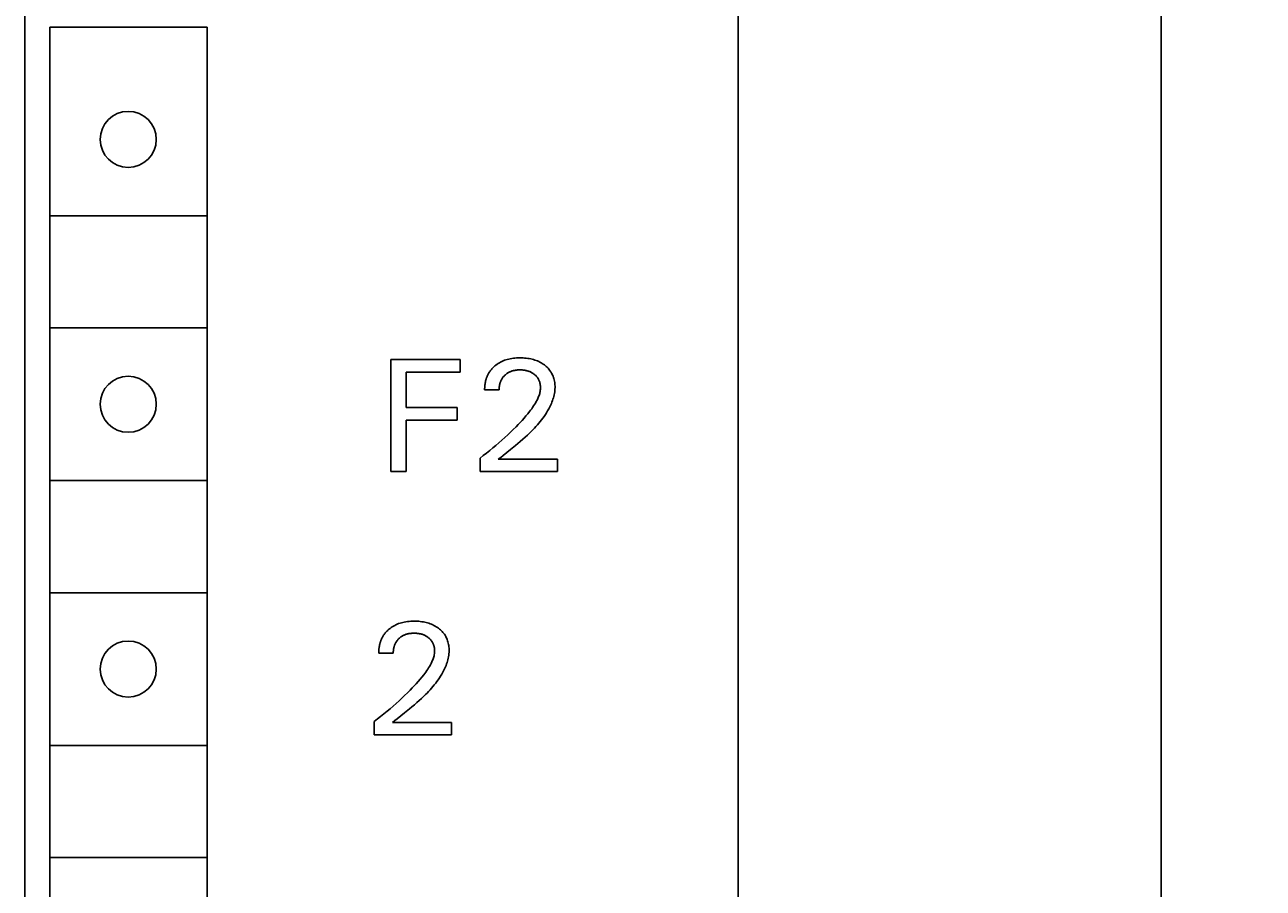
# Model space of a CAD drawing. Extents: x 0 to 594, y 0 to 420.
# Drawn here: x 258 to 282, y 274 to 291 of the extents above; entities that cross this region are included whole.
import ezdxf
from ezdxf.enums import TextEntityAlignment as Align

# ---------------------------------------------------------------- set-up
doc = ezdxf.new("R2010")
doc.units = 0
doc.header["$LTSCALE"] = 32.67
doc.header["$MEASUREMENT"] = 0
doc.layers.add('10000_FRONT', color=7, linetype='CONTINUOUS')
doc.layers.add('10100_DIM_FRONT', color=7, linetype='CONTINUOUS')
doc.dimstyles.get("Standard").update_dxf_attribs({"dimtxt": 0.18, "dimasz": 0.18, "dimexe": 0.18, "dimexo": 0.0625, "dimgap": 0.09, "dimtad": 0, "dimtih": 1, "dimtoh": 1, "dimdec": 4, "dimzin": 0, "dimdsep": 46, "dimtxsty": 'Standard', "dimcen": 0.09, "dimadec": 0, "dimazin": 0, "dimtfac": 1, "dimtdec": 4, "dimtofl": 0, "dimtmove": 0, "dimatfit": 3, "dimfxl": 1, "dimtolj": 1, "dimtzin": 0, "dimarcsym": 0})

# ---------------------------------------------------------------- blocks, each defined once
blk = doc.blocks.new('*D1')
at = {"layer": '10100_DIM_FRONT', "color": 7, "linetype": 'Continuous'}
for p, q in [((271.66, 359.278), (281.968, 359.278)), ((279.968, 359.278), (279.968, 296.778)), ((279.968, 234.278), (279.968, 296.778)), ((271.66, 234.278), (281.968, 234.278))]:
    blk.add_line(p, q, dxfattribs=at)
for points in [[(280.468, 355.778), (279.968, 359.278), (279.468, 355.778)], [(279.468, 237.778), (279.968, 234.278), (280.468, 237.778)]]:
    blk.add_solid(points, dxfattribs=at)
at = {"layer": '10100_DIM_FRONT', "color": 7, "linetype": 'Continuous', "width": 0.887755}
blk.add_text('125', height=3.5, rotation=90, dxfattribs=at).set_placement((279.093, 294.146), (279.093, 301.396), align=Align.FIT)

msp = doc.modelspace()

# ---------------------------------------------------------------- linework, layer by layer
at = {"layer": '10000_FRONT', "color": 7, "linetype": 'Continuous'}
for p, q in [((271.66011, 234.27778), (271.66011, 359.27778)), ((257.66011, 237.07778), (257.66011, 356.87778)), ((258.15126, 291.17778), (258.16011, 239.97778)), ((258.15126, 291.17778), (261.24049, 291.17778)), ((261.24049, 291.17778), (261.24049, 239.97778)), ((258.16011, 287.47778), (261.24049, 287.47778)), ((258.16011, 285.27778), (261.24049, 285.27778)), ((264.84822, 282.45618), (264.84822, 284.65618)), ((264.84822, 284.65618), (266.20315, 284.65618)), ((266.20315, 284.65618), (266.20315, 284.40671)), ((267.10403, 284.64968), (267.07684, 284.64033)), ((267.13158, 284.65792), (267.10403, 284.64968)), ((267.15943, 284.6651), (267.13158, 284.65792)), ((267.18751, 284.67125), (267.15943, 284.6651)), ((267.21881, 284.67689), (267.18751, 284.67125)), ((267.25028, 284.68136), (267.21881, 284.67689)), ((267.2819, 284.68473), (267.25028, 284.68136)), ((267.31361, 284.68707), (267.2819, 284.68473)), ((267.3454, 284.68844), (267.31361, 284.68707)), ((267.37721, 284.68892), (267.3454, 284.68844)), ((267.40824, 284.68857), (267.37721, 284.68892)), ((267.43924, 284.68738), (267.40824, 284.68857)), ((267.47019, 284.68531), (267.43924, 284.68738)), ((267.50105, 284.68231), (267.47019, 284.68531)), ((267.53179, 284.67833), (267.50105, 284.68231)), ((267.56241, 284.67333), (267.53179, 284.67833)), ((267.58981, 284.66792), (267.56241, 284.67333)), ((267.61704, 284.6616), (267.58981, 284.66792)), ((267.64402, 284.65434), (267.61704, 284.6616)), ((267.67071, 284.64611), (267.64402, 284.65434)), ((267.69706, 284.63686), (267.67071, 284.64611)), ((265.14915, 284.40671), (265.14915, 283.71288)), ((266.20315, 284.40671), (265.14915, 284.40671)), ((266.7752, 284.40307), (266.76929, 284.39342)), ((266.7809, 284.41194), (266.7752, 284.40307)), ((266.78678, 284.4207), (266.7809, 284.41194)), ((266.79285, 284.42933), (266.78678, 284.4207)), ((266.79909, 284.43785), (266.79285, 284.42933)), ((266.8055, 284.44624), (266.79909, 284.43785)), ((266.81208, 284.4545), (266.8055, 284.44624)), ((266.81882, 284.46264), (266.81208, 284.4545)), ((266.82572, 284.47065), (266.81882, 284.46264)), ((266.83278, 284.47853), (266.82572, 284.47065)), ((266.83998, 284.48627), (266.83278, 284.47853)), ((266.84733, 284.49389), (266.83998, 284.48627)), ((266.85481, 284.50136), (266.84733, 284.49389)), ((266.86244, 284.5087), (266.85481, 284.50136)), ((266.87019, 284.51591), (266.86244, 284.5087)), ((266.87807, 284.52297), (266.87019, 284.51591)), ((266.88607, 284.52988), (266.87807, 284.52297)), ((266.90734, 284.54713), (266.88607, 284.52988)), ((266.92934, 284.56339), (266.90734, 284.54713)), ((266.95204, 284.57865), (266.92934, 284.56339)), ((266.97538, 284.59289), (266.95204, 284.57865)), ((266.99932, 284.60609), (266.97538, 284.59289)), ((267.0238, 284.61824), (266.99932, 284.60609)), ((267.05008, 284.62986), (267.0238, 284.61824)), ((267.07684, 284.64033), (267.05008, 284.62986)), ((267.1544, 284.39953), (267.16551, 284.4055)), ((267.16551, 284.4055), (267.1772, 284.41125)), ((267.1772, 284.41125), (267.18908, 284.4166)), ((267.18908, 284.4166), (267.20114, 284.42154)), ((267.20114, 284.42154), (267.21336, 284.42608)), ((267.21336, 284.42608), (267.22572, 284.43022)), ((267.22572, 284.43022), (267.2382, 284.43397)), ((267.2382, 284.43397), (267.2508, 284.43734)), ((267.2508, 284.43734), (267.26348, 284.44032)), ((267.26348, 284.44032), (267.27751, 284.44316)), ((267.27751, 284.44316), (267.29161, 284.44557)), ((267.29161, 284.44557), (267.30578, 284.44756)), ((267.30578, 284.44756), (267.32001, 284.44915)), ((267.32001, 284.44915), (267.33427, 284.45037)), ((267.33427, 284.45037), (267.34857, 284.45122)), ((267.34857, 284.45122), (267.36289, 284.45173)), ((267.36289, 284.45173), (267.37721, 284.45193)), ((267.37721, 284.45193), (267.39315, 284.45178)), ((267.39315, 284.45178), (267.40907, 284.45124)), ((267.40907, 284.45124), (267.42497, 284.45029)), ((267.42497, 284.45029), (267.44083, 284.44892)), ((267.44083, 284.44892), (267.45665, 284.4471)), ((267.45665, 284.4471), (267.4724, 284.44481)), ((267.4724, 284.44481), (267.48809, 284.44205)), ((267.48809, 284.44205), (267.50037, 284.43953)), ((267.50037, 284.43953), (267.51259, 284.43668)), ((267.51259, 284.43668), (267.52473, 284.43352)), ((267.52473, 284.43352), (267.53678, 284.43001)), ((267.53678, 284.43001), (267.54872, 284.42616)), ((267.54872, 284.42616), (267.56053, 284.42195)), ((267.56053, 284.42195), (267.5722, 284.41737)), ((267.5722, 284.41737), (267.58372, 284.41243)), ((267.58372, 284.41243), (267.59441, 284.40741)), ((267.59441, 284.40741), (267.60495, 284.40206)), ((267.723, 284.62655), (267.69706, 284.63686)), ((267.74691, 284.61592), (267.723, 284.62655)), ((267.77037, 284.60433), (267.74691, 284.61592)), ((267.79336, 284.5918), (267.77037, 284.60433)), ((267.81582, 284.57833), (267.79336, 284.5918)), ((267.83771, 284.56393), (267.81582, 284.57833)), ((267.859, 284.54859), (267.83771, 284.56393)), ((267.87774, 284.53389), (267.859, 284.54859)), ((267.89587, 284.51844), (267.87774, 284.53389)), ((267.91333, 284.50224), (267.89587, 284.51844)), ((267.93005, 284.48529), (267.91333, 284.50224)), ((267.94596, 284.46762), (267.93005, 284.48529)), ((267.96099, 284.44922), (267.94596, 284.46762)), ((267.97507, 284.4301), (267.96099, 284.44922)), ((267.98794, 284.41059), (267.97507, 284.4301)), ((267.99984, 284.39046), (267.98794, 284.41059)), ((266.69204, 284.16124), (266.69058, 284.14884)), ((266.69373, 284.17362), (266.69204, 284.16124)), ((266.69564, 284.18598), (266.69373, 284.17362)), ((266.69778, 284.19831), (266.69564, 284.18598)), ((266.70015, 284.21059), (266.69778, 284.19831)), ((266.70276, 284.22283), (266.70015, 284.21059)), ((266.7056, 284.23502), (266.70276, 284.22283)), ((266.70867, 284.24715), (266.7056, 284.23502)), ((266.71167, 284.25813), (266.70867, 284.24715)), ((266.71488, 284.26905), (266.71167, 284.25813)), ((266.71828, 284.2799), (266.71488, 284.26905)), ((266.72188, 284.29068), (266.71828, 284.2799)), ((266.72569, 284.30138), (266.72188, 284.29068)), ((266.7297, 284.312), (266.72569, 284.30138)), ((266.73391, 284.32254), (266.7297, 284.312)), ((266.73833, 284.33298), (266.73391, 284.32254)), ((266.74296, 284.34333), (266.73833, 284.33298)), ((266.7478, 284.35357), (266.74296, 284.34333)), ((266.75285, 284.36371), (266.7478, 284.35357)), ((266.75812, 284.37373), (266.75285, 284.36371)), ((266.76359, 284.38364), (266.75812, 284.37373)), ((266.76929, 284.39342), (266.76359, 284.38364)), ((266.97848, 284.14643), (266.98112, 284.16037)), ((266.98112, 284.16037), (266.98421, 284.17422)), ((266.98421, 284.17422), (266.98705, 284.18528)), ((266.98705, 284.18528), (266.99019, 284.19624)), ((266.99019, 284.19624), (266.99365, 284.2071)), ((266.99365, 284.2071), (266.99744, 284.21784)), ((266.99744, 284.21784), (267.00155, 284.22845)), ((267.00155, 284.22845), (267.00599, 284.23892)), ((267.00599, 284.23892), (267.01078, 284.24923)), ((267.01078, 284.24923), (267.0159, 284.25937)), ((267.0159, 284.25937), (267.02137, 284.26933)), ((267.02137, 284.26933), (267.02705, 284.27886)), ((267.02705, 284.27886), (267.03306, 284.2882)), ((267.03306, 284.2882), (267.03938, 284.29734)), ((267.03938, 284.29734), (267.04601, 284.30626)), ((267.04601, 284.30626), (267.05293, 284.31497)), ((267.05293, 284.31497), (267.06013, 284.32345)), ((267.06013, 284.32345), (267.0676, 284.3317)), ((267.0676, 284.3317), (267.07533, 284.33971)), ((267.07533, 284.33971), (267.08331, 284.34746)), ((267.08331, 284.34746), (267.09265, 284.35595)), ((267.09265, 284.35595), (267.10229, 284.36411)), ((267.10229, 284.36411), (267.11221, 284.37191)), ((267.11221, 284.37191), (267.12239, 284.37937)), ((267.12239, 284.37937), (267.13283, 284.38646)), ((267.13283, 284.38646), (267.1435, 284.39318)), ((267.1435, 284.39318), (267.1544, 284.39953)), ((267.60495, 284.40206), (267.61531, 284.39638)), ((267.61531, 284.39638), (267.62548, 284.39037)), ((267.62548, 284.39037), (267.63546, 284.38402)), ((267.63546, 284.38402), (267.64523, 284.37735)), ((267.64523, 284.37735), (267.65478, 284.37036)), ((267.65478, 284.37036), (267.6641, 284.36305)), ((267.6641, 284.36305), (267.67247, 284.35604)), ((267.67247, 284.35604), (267.68061, 284.34877)), ((267.68061, 284.34877), (267.68852, 284.34124)), ((267.68852, 284.34124), (267.69616, 284.33345)), ((267.69616, 284.33345), (267.70353, 284.32541)), ((267.70353, 284.32541), (267.71062, 284.31712)), ((267.71062, 284.31712), (267.71739, 284.30859)), ((267.71739, 284.30859), (267.72383, 284.29982)), ((267.72383, 284.29982), (267.72993, 284.29081)), ((267.72993, 284.29081), (267.7357, 284.28153)), ((267.7357, 284.28153), (267.74111, 284.27203)), ((267.74111, 284.27203), (267.74617, 284.26234)), ((267.74617, 284.26234), (267.75089, 284.25246)), ((267.75089, 284.25246), (267.75525, 284.24241)), ((267.75525, 284.24241), (267.75929, 284.23221)), ((267.75929, 284.23221), (267.76299, 284.22189)), ((267.76299, 284.22189), (267.76637, 284.21144)), ((267.76637, 284.21144), (267.76943, 284.2009)), ((267.76943, 284.2009), (267.77244, 284.18917)), ((267.77244, 284.18917), (267.77507, 284.17735)), ((267.77507, 284.17735), (267.77732, 284.16545)), ((267.77732, 284.16545), (267.77917, 284.1535)), ((268.01076, 284.36976), (267.99984, 284.39046)), ((268.0207, 284.34855), (268.01076, 284.36976)), ((268.02967, 284.3269), (268.0207, 284.34855)), ((268.03767, 284.30486), (268.02967, 284.3269)), ((268.04471, 284.28249), (268.03767, 284.30486)), ((268.05131, 284.25777), (268.04471, 284.28249)), ((268.05677, 284.23279), (268.05131, 284.25777)), ((268.06113, 284.2076), (268.05677, 284.23279)), ((268.06441, 284.18226), (268.06113, 284.2076)), ((268.06662, 284.1568), (268.06441, 284.18226)), ((266.68659, 284.08682), (266.68643, 284.07446)), ((266.68643, 284.07446), (266.6865, 284.06213)), ((266.97183, 284.06213), (266.6865, 284.06213)), ((266.68695, 284.0992), (266.68659, 284.08682)), ((266.68753, 284.1116), (266.68695, 284.0992)), ((266.68833, 284.12401), (266.68753, 284.1116)), ((266.68934, 284.13643), (266.68833, 284.12401)), ((266.69058, 284.14884), (266.68934, 284.13643)), ((266.97183, 284.06213), (266.9719, 284.07613)), ((266.9719, 284.07613), (266.97237, 284.09019)), ((266.97237, 284.09019), (266.97325, 284.10427)), ((266.97325, 284.10427), (266.97456, 284.11835)), ((266.97456, 284.11835), (266.9763, 284.13241)), ((266.9763, 284.13241), (266.97848, 284.14643)), ((267.74596, 283.92851), (267.73786, 283.90875)), ((267.75346, 283.94851), (267.74596, 283.92851)), ((267.76028, 283.96873), (267.75346, 283.94851)), ((267.76634, 283.98913), (267.76028, 283.96873)), ((267.77156, 284.00971), (267.76634, 283.98913)), ((267.77588, 284.03044), (267.77156, 284.00971)), ((267.77921, 284.0513), (267.77588, 284.03044)), ((267.77917, 284.1535), (267.78064, 284.1415)), ((267.78147, 284.07226), (267.77921, 284.0513)), ((267.78064, 284.1415), (267.78172, 284.12947)), ((267.7826, 284.09331), (267.78147, 284.07226)), ((267.78172, 284.12947), (267.78241, 284.11742)), ((267.78241, 284.11742), (267.7827, 284.10536)), ((267.7827, 284.10536), (267.7826, 284.09331)), ((268.03583, 283.90395), (268.04366, 283.93233)), ((268.04366, 283.93233), (268.05049, 283.9609)), ((268.05049, 283.9609), (268.05629, 283.98963)), ((268.05629, 283.98963), (268.06099, 284.0185)), ((268.06099, 284.0185), (268.06453, 284.0475)), ((268.06453, 284.0475), (268.06686, 284.0766)), ((268.06779, 284.1313), (268.06662, 284.1568)), ((268.06686, 284.0766), (268.06793, 284.10579)), ((268.06793, 284.10579), (268.06779, 284.1313)), ((265.14915, 283.71288), (266.14858, 283.71288)), ((266.14858, 283.71288), (266.14858, 283.46341)), ((267.60925, 283.68973), (267.58941, 283.66303)), ((267.62859, 283.71678), (267.60925, 283.68973)), ((267.64735, 283.74424), (267.62859, 283.71678)), ((267.66543, 283.77214), (267.64735, 283.74424)), ((267.68274, 283.80055), (267.66543, 283.77214)), ((267.69921, 283.82951), (267.68274, 283.80055)), ((267.71474, 283.85905), (267.69921, 283.82951)), ((267.72924, 283.88924), (267.71474, 283.85905)), ((267.73786, 283.90875), (267.72924, 283.88924)), ((267.92319, 283.6481), (267.94423, 283.68585)), ((267.94423, 283.68585), (267.95798, 283.71205)), ((267.95798, 283.71205), (267.97119, 283.7386)), ((267.97119, 283.7386), (267.98379, 283.76547)), ((267.98379, 283.76547), (267.99573, 283.79264)), ((267.99573, 283.79264), (268.00696, 283.82009)), ((268.00696, 283.82009), (268.01743, 283.84781)), ((268.01743, 283.84781), (268.02707, 283.87577)), ((268.02707, 283.87577), (268.03583, 283.90395)), ((265.14915, 283.46341), (265.14915, 282.45618)), ((266.14858, 283.46341), (265.14915, 283.46341)), ((267.42088, 283.46089), (267.38195, 283.41858)), ((267.45915, 283.50381), (267.42088, 283.46089)), ((267.49666, 283.54738), (267.45915, 283.50381)), ((267.53336, 283.59164), (267.49666, 283.54738)), ((267.56916, 283.63665), (267.53336, 283.59164)), ((267.58941, 283.66303), (267.56916, 283.63665)), ((267.74992, 283.40335), (267.77715, 283.4364)), ((267.77715, 283.4364), (267.80362, 283.47005)), ((267.80362, 283.47005), (267.8293, 283.50432)), ((267.8293, 283.50432), (267.85414, 283.53923)), ((267.85414, 283.53923), (267.8781, 283.57481)), ((267.8781, 283.57481), (267.90113, 283.61109)), ((267.90113, 283.61109), (267.92319, 283.6481)), ((267.19453, 283.22885), (267.13955, 283.17661)), ((267.24882, 283.28182), (267.19453, 283.22885)), ((267.30237, 283.33555), (267.24882, 283.28182)), ((267.34242, 283.37681), (267.30237, 283.33555)), ((267.38195, 283.41858), (267.34242, 283.37681)), ((267.52755, 283.17308), (267.57315, 283.21602)), ((267.57315, 283.21602), (267.60399, 283.24606)), ((267.60399, 283.24606), (267.63433, 283.27654)), ((267.63433, 283.27654), (267.66414, 283.30748)), ((267.66414, 283.30748), (267.69337, 283.33892)), ((267.69337, 283.33892), (267.72198, 283.37086)), ((267.72198, 283.37086), (267.74992, 283.40335)), ((266.90825, 282.97005), (266.84848, 282.91977)), ((266.96742, 283.02102), (266.90825, 282.97005)), ((267.02598, 283.07269), (266.96742, 283.02102)), ((267.08391, 283.12507), (267.02598, 283.07269)), ((267.13955, 283.17661), (267.08391, 283.12507)), ((267.19291, 282.89008), (267.28994, 282.96861)), ((267.28994, 282.96861), (267.3383, 283.00841)), ((267.3383, 283.00841), (267.38637, 283.04868)), ((267.38637, 283.04868), (267.43402, 283.0895)), ((267.43402, 283.0895), (267.48113, 283.13094)), ((267.48113, 283.13094), (267.52755, 283.17308)), ((266.66002, 282.76861), (266.59606, 282.71968)), ((266.59606, 282.45618), (266.59606, 282.71968)), ((266.72342, 282.81827), (266.66002, 282.76861)), ((266.78624, 282.86865), (266.72342, 282.81827)), ((266.84848, 282.91977), (266.78624, 282.86865)), ((266.95467, 282.69629), (267.00129, 282.73508)), ((267.00129, 282.73508), (267.04856, 282.77377)), ((267.04856, 282.77377), (267.19291, 282.89008)), ((266.95467, 282.69629), (268.11314, 282.69629)), ((268.11314, 282.69629), (268.11314, 282.45618)), ((258.16011, 282.27778), (261.24049, 282.27778)), ((265.14915, 282.45618), (264.84822, 282.45618)), ((268.11314, 282.45618), (266.59606, 282.45618)), ((258.16011, 280.07778), (261.24049, 280.07778)), ((264.74725, 279.30105), (264.74035, 279.29304)), ((264.75431, 279.30893), (264.74725, 279.30105)), ((264.76151, 279.31668), (264.75431, 279.30893)), ((264.76886, 279.32429), (264.76151, 279.31668)), ((264.77634, 279.33177), (264.76886, 279.32429)), ((264.78397, 279.33911), (264.77634, 279.33177)), ((264.79172, 279.34631), (264.78397, 279.33911)), ((264.7996, 279.35337), (264.79172, 279.34631)), ((264.8076, 279.36029), (264.7996, 279.35337)), ((264.82887, 279.37754), (264.8076, 279.36029)), ((264.85087, 279.3938), (264.82887, 279.37754)), ((264.87357, 279.40906), (264.85087, 279.3938)), ((264.89691, 279.42329), (264.87357, 279.40906)), ((264.92085, 279.4365), (264.89691, 279.42329)), ((264.94533, 279.44864), (264.92085, 279.4365)), ((264.97161, 279.46027), (264.94533, 279.44864)), ((264.99837, 279.47074), (264.97161, 279.46027)), ((265.02556, 279.48008), (264.99837, 279.47074)), ((265.05311, 279.48833), (265.02556, 279.48008)), ((265.08096, 279.49551), (265.05311, 279.48833)), ((265.10904, 279.50165), (265.08096, 279.49551)), ((265.14034, 279.50729), (265.10904, 279.50165)), ((265.17181, 279.51176), (265.14034, 279.50729)), ((265.20343, 279.51513), (265.17181, 279.51176)), ((265.23514, 279.51747), (265.20343, 279.51513)), ((265.26693, 279.51885), (265.23514, 279.51747)), ((265.29874, 279.51932), (265.26693, 279.51885)), ((265.32977, 279.51897), (265.29874, 279.51932)), ((265.36077, 279.51778), (265.32977, 279.51897)), ((265.39172, 279.51571), (265.36077, 279.51778)), ((265.42257, 279.51271), (265.39172, 279.51571)), ((265.45332, 279.50873), (265.42257, 279.51271)), ((265.48394, 279.50373), (265.45332, 279.50873)), ((265.51134, 279.49832), (265.48394, 279.50373)), ((265.53857, 279.492), (265.51134, 279.49832)), ((265.56555, 279.48474), (265.53857, 279.492)), ((265.59224, 279.47651), (265.56555, 279.48474)), ((265.61859, 279.46726), (265.59224, 279.47651)), ((265.64453, 279.45696), (265.61859, 279.46726)), ((265.66844, 279.44632), (265.64453, 279.45696)), ((265.6919, 279.43474), (265.66844, 279.44632)), ((265.71489, 279.4222), (265.6919, 279.43474)), ((265.73735, 279.40873), (265.71489, 279.4222)), ((265.75924, 279.39433), (265.73735, 279.40873)), ((265.78053, 279.379), (265.75924, 279.39433)), ((265.79926, 279.3643), (265.78053, 279.379)), ((265.8174, 279.34884), (265.79926, 279.3643)), ((265.83486, 279.33264), (265.8174, 279.34884)), ((265.85158, 279.3157), (265.83486, 279.33264)), ((265.86749, 279.29802), (265.85158, 279.3157)), ((265.88252, 279.27962), (265.86749, 279.29802)), ((264.62713, 279.06543), (264.62429, 279.05324)), ((264.6302, 279.07756), (264.62713, 279.06543)), ((264.6332, 279.08853), (264.6302, 279.07756)), ((264.6364, 279.09945), (264.6332, 279.08853)), ((264.63981, 279.1103), (264.6364, 279.09945)), ((264.64341, 279.12108), (264.63981, 279.1103)), ((264.64721, 279.13178), (264.64341, 279.12108)), ((264.65122, 279.14241), (264.64721, 279.13178)), ((264.65544, 279.15294), (264.65122, 279.14241)), ((264.65986, 279.16339), (264.65544, 279.15294)), ((264.66449, 279.17373), (264.65986, 279.16339)), ((264.66933, 279.18398), (264.66449, 279.17373)), ((264.67438, 279.19411), (264.66933, 279.18398)), ((264.67965, 279.20414), (264.67438, 279.19411)), ((264.68512, 279.21404), (264.67965, 279.20414)), ((264.69082, 279.22382), (264.68512, 279.21404)), ((264.69672, 279.23347), (264.69082, 279.22382)), ((264.70243, 279.24235), (264.69672, 279.23347)), ((264.70831, 279.2511), (264.70243, 279.24235)), ((264.71438, 279.25974), (264.70831, 279.2511)), ((264.72062, 279.26825), (264.71438, 279.25974)), ((264.72703, 279.27664), (264.72062, 279.26825)), ((264.73361, 279.2849), (264.72703, 279.27664)), ((264.74035, 279.29304), (264.73361, 279.2849)), ((264.91897, 279.04825), (264.92308, 279.05886)), ((264.92308, 279.05886), (264.92752, 279.06932)), ((264.92752, 279.06932), (264.9323, 279.07963)), ((264.9323, 279.07963), (264.93743, 279.08977)), ((264.93743, 279.08977), (264.9429, 279.09973)), ((264.9429, 279.09973), (264.94858, 279.10927)), ((264.94858, 279.10927), (264.95459, 279.11861)), ((264.95459, 279.11861), (264.96091, 279.12774)), ((264.96091, 279.12774), (264.96754, 279.13667)), ((264.96754, 279.13667), (264.97446, 279.14538)), ((264.97446, 279.14538), (264.98166, 279.15386)), ((264.98166, 279.15386), (264.98913, 279.1621)), ((264.98913, 279.1621), (264.99686, 279.17011)), ((264.99686, 279.17011), (265.00484, 279.17786)), ((265.00484, 279.17786), (265.01418, 279.18636)), ((265.01418, 279.18636), (265.02382, 279.19451)), ((265.02382, 279.19451), (265.03374, 279.20232)), ((265.03374, 279.20232), (265.04392, 279.20977)), ((265.04392, 279.20977), (265.05436, 279.21686)), ((265.05436, 279.21686), (265.06503, 279.22359)), ((265.06503, 279.22359), (265.07593, 279.22993)), ((265.07593, 279.22993), (265.08704, 279.2359)), ((265.08704, 279.2359), (265.09873, 279.24166)), ((265.09873, 279.24166), (265.11061, 279.247)), ((265.11061, 279.247), (265.12267, 279.25194)), ((265.12267, 279.25194), (265.13489, 279.25648)), ((265.13489, 279.25648), (265.14725, 279.26063)), ((265.14725, 279.26063), (265.15973, 279.26438)), ((265.15973, 279.26438), (265.17233, 279.26774)), ((265.17233, 279.26774), (265.18501, 279.27072)), ((265.18501, 279.27072), (265.19904, 279.27357)), ((265.19904, 279.27357), (265.21314, 279.27598)), ((265.21314, 279.27598), (265.22731, 279.27797)), ((265.22731, 279.27797), (265.24154, 279.27956)), ((265.24154, 279.27956), (265.2558, 279.28077)), ((265.2558, 279.28077), (265.2701, 279.28162)), ((265.2701, 279.28162), (265.28442, 279.28214)), ((265.28442, 279.28214), (265.29874, 279.28233)), ((265.29874, 279.28233), (265.31468, 279.28218)), ((265.31468, 279.28218), (265.3306, 279.28164)), ((265.3306, 279.28164), (265.3465, 279.28069)), ((265.3465, 279.28069), (265.36236, 279.27932)), ((265.36236, 279.27932), (265.37817, 279.2775)), ((265.37817, 279.2775), (265.39393, 279.27522)), ((265.39393, 279.27522), (265.40962, 279.27245)), ((265.40962, 279.27245), (265.4219, 279.26993)), ((265.4219, 279.26993), (265.43412, 279.26709)), ((265.43412, 279.26709), (265.44626, 279.26392)), ((265.44626, 279.26392), (265.45831, 279.26041)), ((265.45831, 279.26041), (265.47025, 279.25656)), ((265.47025, 279.25656), (265.48206, 279.25235)), ((265.48206, 279.25235), (265.49373, 279.24778)), ((265.49373, 279.24778), (265.50524, 279.24283)), ((265.50524, 279.24283), (265.51594, 279.23782)), ((265.51594, 279.23782), (265.52648, 279.23247)), ((265.52648, 279.23247), (265.53684, 279.22678)), ((265.53684, 279.22678), (265.54701, 279.22077)), ((265.54701, 279.22077), (265.55699, 279.21442)), ((265.55699, 279.21442), (265.56676, 279.20776)), ((265.56676, 279.20776), (265.57631, 279.20077)), ((265.57631, 279.20077), (265.58563, 279.19346)), ((265.58563, 279.19346), (265.594, 279.18645)), ((265.594, 279.18645), (265.60214, 279.17917)), ((265.60214, 279.17917), (265.61004, 279.17164)), ((265.61004, 279.17164), (265.61769, 279.16385)), ((265.61769, 279.16385), (265.62506, 279.15581)), ((265.62506, 279.15581), (265.63214, 279.14752)), ((265.63214, 279.14752), (265.63892, 279.13899)), ((265.63892, 279.13899), (265.64536, 279.13022)), ((265.64536, 279.13022), (265.65146, 279.12121)), ((265.65146, 279.12121), (265.65723, 279.11193)), ((265.65723, 279.11193), (265.66264, 279.10244)), ((265.66264, 279.10244), (265.6677, 279.09274)), ((265.6677, 279.09274), (265.67241, 279.08286)), ((265.67241, 279.08286), (265.67678, 279.07281)), ((265.67678, 279.07281), (265.68082, 279.06262)), ((265.68082, 279.06262), (265.68452, 279.05229)), ((265.8966, 279.2605), (265.88252, 279.27962)), ((265.90947, 279.241), (265.8966, 279.2605)), ((265.92137, 279.22087), (265.90947, 279.241)), ((265.93228, 279.20016), (265.92137, 279.22087)), ((265.94223, 279.17895), (265.93228, 279.20016)), ((265.9512, 279.1573), (265.94223, 279.17895)), ((265.9592, 279.13526), (265.9512, 279.1573)), ((265.96624, 279.1129), (265.9592, 279.13526)), ((265.97283, 279.08818), (265.96624, 279.1129)), ((265.9783, 279.0632), (265.97283, 279.08818)), ((265.98266, 279.03801), (265.9783, 279.0632)), ((264.60811, 278.91722), (264.60796, 278.90486)), ((264.60796, 278.90486), (264.60802, 278.89253)), ((264.89335, 278.89253), (264.60802, 278.89253)), ((264.60848, 278.92961), (264.60811, 278.91722)), ((264.60906, 278.94201), (264.60848, 278.92961)), ((264.60986, 278.95442), (264.60906, 278.94201)), ((264.61087, 278.96683), (264.60986, 278.95442)), ((264.61211, 278.97924), (264.61087, 278.96683)), ((264.61357, 278.99164), (264.61211, 278.97924)), ((264.61526, 279.00402), (264.61357, 278.99164)), ((264.61717, 279.01638), (264.61526, 279.00402)), ((264.61931, 279.02871), (264.61717, 279.01638)), ((264.62168, 279.041), (264.61931, 279.02871)), ((264.62429, 279.05324), (264.62168, 279.041)), ((264.89335, 278.89253), (264.89343, 278.90654)), ((264.89343, 278.90654), (264.8939, 278.92059)), ((264.8939, 278.92059), (264.89478, 278.93467)), ((264.89478, 278.93467), (264.89609, 278.94876)), ((264.89609, 278.94876), (264.89783, 278.96282)), ((264.89783, 278.96282), (264.90001, 278.97683)), ((264.90001, 278.97683), (264.90265, 278.99078)), ((264.90265, 278.99078), (264.90574, 279.00462)), ((264.90574, 279.00462), (264.90858, 279.01568)), ((264.90858, 279.01568), (264.91172, 279.02664)), ((264.91172, 279.02664), (264.91518, 279.0375)), ((264.91518, 279.0375), (264.91897, 279.04825)), ((265.68787, 278.81954), (265.68181, 278.79913)), ((265.68452, 279.05229), (265.6879, 279.04185)), ((265.69309, 278.84012), (265.68787, 278.81954)), ((265.6879, 279.04185), (265.69096, 279.0313)), ((265.69096, 279.0313), (265.69397, 279.01957)), ((265.69741, 278.86084), (265.69309, 278.84012)), ((265.69397, 279.01957), (265.6966, 279.00775)), ((265.6966, 279.00775), (265.69885, 278.99586)), ((265.70074, 278.8817), (265.69741, 278.86084)), ((265.69885, 278.99586), (265.7007, 278.9839)), ((265.7007, 278.9839), (265.70217, 278.9719)), ((265.703, 278.90267), (265.70074, 278.8817)), ((265.70217, 278.9719), (265.70325, 278.95987)), ((265.70413, 278.92372), (265.703, 278.90267)), ((265.70325, 278.95987), (265.70394, 278.94782)), ((265.70394, 278.94782), (265.70423, 278.93577)), ((265.70423, 278.93577), (265.70413, 278.92372)), ((265.97202, 278.7913), (265.97782, 278.82003)), ((265.97782, 278.82003), (265.98251, 278.84891)), ((265.98251, 278.84891), (265.98606, 278.8779)), ((265.98594, 279.01266), (265.98266, 279.03801)), ((265.98815, 278.98721), (265.98594, 279.01266)), ((265.98606, 278.8779), (265.98839, 278.90701)), ((265.98931, 278.9617), (265.98815, 278.98721)), ((265.98839, 278.90701), (265.98946, 278.93619)), ((265.98946, 278.93619), (265.98931, 278.9617)), ((265.56888, 278.57464), (265.55012, 278.54718)), ((265.58696, 278.60255), (265.56888, 278.57464)), ((265.60427, 278.63096), (265.58696, 278.60255)), ((265.62074, 278.65991), (265.60427, 278.63096)), ((265.63627, 278.68945), (265.62074, 278.65991)), ((265.65077, 278.71964), (265.63627, 278.68945)), ((265.65939, 278.73915), (265.65077, 278.71964)), ((265.66749, 278.75892), (265.65939, 278.73915)), ((265.67499, 278.77892), (265.66749, 278.75892)), ((265.68181, 278.79913), (265.67499, 278.77892)), ((265.87951, 278.54246), (265.89272, 278.569)), ((265.89272, 278.569), (265.90532, 278.59587)), ((265.90532, 278.59587), (265.91726, 278.62304)), ((265.91726, 278.62304), (265.92849, 278.6505)), ((265.92849, 278.6505), (265.93896, 278.67821)), ((265.93896, 278.67821), (265.9486, 278.70617)), ((265.9486, 278.70617), (265.95736, 278.73435)), ((265.95736, 278.73435), (265.96518, 278.76273)), ((265.96518, 278.76273), (265.97202, 278.7913)), ((265.38068, 278.33422), (265.34241, 278.2913)), ((265.41819, 278.37778), (265.38068, 278.33422)), ((265.45489, 278.42205), (265.41819, 278.37778)), ((265.49069, 278.46705), (265.45489, 278.42205)), ((265.51094, 278.49344), (265.49069, 278.46705)), ((265.53078, 278.52013), (265.51094, 278.49344)), ((265.55012, 278.54718), (265.53078, 278.52013)), ((265.72515, 278.30045), (265.75083, 278.33472)), ((265.75083, 278.33472), (265.77567, 278.36963)), ((265.77567, 278.36963), (265.79963, 278.40521)), ((265.79963, 278.40521), (265.82266, 278.44149)), ((265.82266, 278.44149), (265.84472, 278.4785)), ((265.84472, 278.4785), (265.86576, 278.51625)), ((265.86576, 278.51625), (265.87951, 278.54246)), ((265.17035, 278.11222), (265.11606, 278.05925)), ((265.2239, 278.16596), (265.17035, 278.11222)), ((265.26395, 278.20722), (265.2239, 278.16596)), ((265.30348, 278.24898), (265.26395, 278.20722)), ((265.34241, 278.2913), (265.30348, 278.24898)), ((265.52552, 278.07646), (265.55586, 278.10694)), ((265.55586, 278.10694), (265.58567, 278.13789)), ((265.58567, 278.13789), (265.6149, 278.16932)), ((265.6149, 278.16932), (265.64351, 278.20126)), ((265.64351, 278.20126), (265.67145, 278.23375)), ((265.67145, 278.23375), (265.69868, 278.26681)), ((265.69868, 278.26681), (265.72515, 278.30045)), ((264.88895, 277.85143), (264.82977, 277.80045)), ((264.94751, 277.9031), (264.88895, 277.85143)), ((265.00544, 277.95547), (264.94751, 277.9031)), ((265.06108, 278.00701), (265.00544, 277.95547)), ((265.11606, 278.05925), (265.06108, 278.00701)), ((265.25983, 277.83882), (265.3079, 277.87908)), ((265.3079, 277.87908), (265.35555, 277.9199)), ((265.35555, 277.9199), (265.40265, 277.96134)), ((265.40265, 277.96134), (265.44907, 278.00349)), ((265.44907, 278.00349), (265.49468, 278.04642)), ((265.49468, 278.04642), (265.52552, 278.07646)), ((264.58155, 277.59901), (264.51759, 277.55008)), ((264.64495, 277.64867), (264.58155, 277.59901)), ((264.70777, 277.69906), (264.64495, 277.64867)), ((264.77001, 277.75018), (264.70777, 277.69906)), ((264.82977, 277.80045), (264.77001, 277.75018)), ((264.92282, 277.56548), (264.97009, 277.60418)), ((264.97009, 277.60418), (265.11444, 277.72048)), ((265.11444, 277.72048), (265.21147, 277.79901)), ((265.21147, 277.79901), (265.25983, 277.83882)), ((264.51759, 277.28658), (264.51759, 277.55008)), ((264.8762, 277.52669), (264.92282, 277.56548)), ((264.8762, 277.52669), (266.03467, 277.52669)), ((266.03467, 277.52669), (266.03467, 277.28658)), ((266.03467, 277.28658), (264.51759, 277.28658)), ((258.16011, 277.07778), (261.24049, 277.07778)), ((258.16011, 274.87778), (261.24049, 274.87778))]:
    msp.add_line(p, q, dxfattribs=at)
for centre in [(259.69049, 288.97778), (259.69049, 283.77778), (259.69049, 278.57778)]:
    msp.add_circle(centre, 0.55, dxfattribs=at)

# ---------------------------------------------------------------- dimensions: what is measured, and where the dimension line sits
at = {"layer": '10100_DIM_FRONT', "color": 7, "linetype": 'Continuous'}
dim = msp.add_linear_dim(base=(279.968, 234.27778), p1=(271.66011, 359.27778), p2=(271.66011, 234.27778), angle=270, dimstyle='Standard', dxfattribs=at)
dim.commit()
dim.dimension.update_dxf_attribs({"geometry": '*D1', "text_midpoint": (277.343, 297.77114), "dimtype": 128})

doc.saveas('drawing.dxf')
